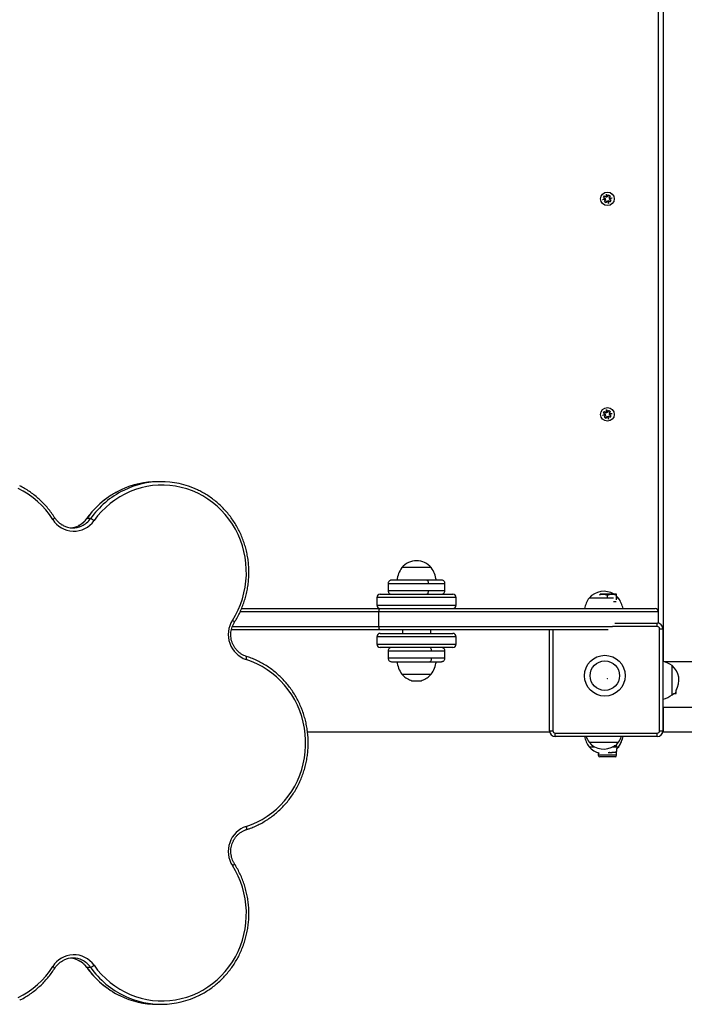
# Model space of a CAD drawing. Units: millimetres. Extents: x 0 to 365, y 0 to 246.
# Drawn here: x 321 to 327, y 166 to 175 of the extents above; entities that cross this region are included whole.
import ezdxf

# ---------------------------------------------------------------- set-up
doc = ezdxf.new("R2010")
doc.units = ezdxf.units.MM
doc.header["$PDSIZE"] = -1

msp = doc.modelspace()

# ---------------------------------------------------------------- linework, layer by layer
at = {"color": 7, "linetype": 'Continuous', "lineweight": 25}
for p, q in [((326.7658, 169.7086), (326.7658, 179.0896)), ((326.807, 179.1006), (326.807, 169.3734)), ((326.307, 173.4959), (326.3163, 173.4701)), ((326.3088, 173.4685), (326.307, 173.4959)), ((326.2994, 173.4541), (326.2736, 173.4448)), ((326.3009, 173.4466), (326.2736, 173.4448)), ((326.2822, 173.4653), (326.2916, 173.4797)), ((326.2822, 173.4653), (326.2994, 173.4541)), ((326.2897, 173.4295), (326.3009, 173.4466)), ((326.2897, 173.4295), (326.3042, 173.42)), ((326.2916, 173.4797), (326.3088, 173.4685)), ((326.3042, 173.42), (326.3154, 173.4372)), ((326.3104, 173.4862), (326.3076, 173.4856)), ((326.3154, 173.4372), (326.3247, 173.4114)), ((326.3163, 173.4701), (326.3275, 173.4872)), ((326.3247, 173.4114), (326.3228, 173.4388)), ((326.3228, 173.4388), (326.34, 173.4276)), ((326.3275, 173.4872), (326.3419, 173.4778)), ((326.3307, 173.4607), (326.3419, 173.4778)), ((326.3307, 173.4607), (326.358, 173.4625)), ((326.3323, 173.4532), (326.358, 173.4625)), ((326.3323, 173.4532), (326.3494, 173.442)), ((326.34, 173.4276), (326.3494, 173.442)), ((326.3484, 173.459), (326.3478, 173.4618)), ((326.307, 171.5939), (326.3163, 171.5681)), ((326.3088, 171.5665), (326.307, 171.5939)), ((326.3104, 171.5842), (326.3076, 171.5836)), ((326.3163, 171.5681), (326.3275, 171.5852)), ((326.3275, 171.5852), (326.3419, 171.5758)), ((326.2994, 171.5521), (326.2736, 171.5428)), ((326.3009, 171.5446), (326.2736, 171.5428)), ((326.2822, 171.5633), (326.2916, 171.5777)), ((326.2822, 171.5633), (326.2994, 171.5521)), ((326.2897, 171.5275), (326.3009, 171.5446)), ((326.2897, 171.5275), (326.3042, 171.518)), ((326.2916, 171.5777), (326.3088, 171.5665)), ((326.3042, 171.518), (326.3154, 171.5352)), ((326.3154, 171.5352), (326.3247, 171.5094)), ((326.3247, 171.5094), (326.3228, 171.5368)), ((326.3228, 171.5368), (326.34, 171.5256)), ((326.3307, 171.5587), (326.3419, 171.5758)), ((326.3307, 171.5587), (326.358, 171.5605)), ((326.3323, 171.5512), (326.358, 171.5605)), ((326.3323, 171.5512), (326.3494, 171.54)), ((326.34, 171.5256), (326.3494, 171.54)), ((326.3484, 171.557), (326.3478, 171.5598)), ((322.3811, 170.9578), (322.3474, 170.9578)), ((321.7584, 170.6316), (321.7248, 170.6316)), ((324.7628, 170.1996), (324.5028, 170.1996)), ((324.5075, 170.1996), (324.5028, 170.1996)), ((324.7628, 170.1996), (324.5075, 170.1996)), ((324.3828, 170.0596), (324.3828, 169.9946)), ((324.8828, 169.9946), (324.8828, 170.0596)), ((324.2828, 169.9346), (324.2828, 169.8696)), ((324.3128, 169.9646), (324.9528, 169.9646)), ((324.9828, 169.8696), (324.9828, 169.9346)), ((326.3702, 169.9304), (326.154, 169.9304)), ((326.2758, 169.9646), (326.2518, 169.9646)), ((326.3558, 169.9646), (326.2758, 169.9646)), ((326.3158, 169.9265), (326.3158, 169.9575)), ((326.3958, 169.9646), (326.3558, 169.9646)), ((326.3958, 169.9161), (326.3958, 169.9575)), ((326.414, 169.9304), (326.3958, 169.9304)), ((326.3694, 169.8996), (326.3924, 169.8996)), ((323.091, 169.8396), (324.308, 169.8396)), ((324.3009, 169.6796), (324.3009, 169.8096)), ((324.308, 169.8396), (326.7358, 169.8396)), ((326.7658, 169.7086), (326.7658, 169.8096)), ((326.3822, 169.7096), (326.7558, 169.7096)), ((326.7558, 169.6796), (326.7558, 169.7096)), ((324.308, 169.6496), (323.0006, 169.6496)), ((324.2828, 169.5896), (324.2828, 169.5246)), ((326.322, 169.6496), (324.308, 169.6496)), ((324.3128, 169.6196), (324.9528, 169.6196)), ((324.5078, 169.6496), (324.5078, 169.6196)), ((324.7578, 169.6196), (324.7578, 169.6496)), ((324.9828, 169.5246), (324.9828, 169.5896)), ((325.8058, 168.7596), (325.8058, 169.6496)), ((326.7758, 169.6596), (326.8058, 169.6596)), ((326.7758, 168.7596), (326.7758, 169.6596)), ((326.8058, 169.6596), (326.8058, 168.7596)), ((324.9528, 169.4946), (324.3128, 169.4946)), ((324.584, 169.4946), (324.5828, 169.4938)), ((324.6828, 169.4938), (324.6817, 169.4946)), ((324.3828, 169.4646), (324.3828, 169.3996)), ((324.8828, 169.3996), (324.8828, 169.4646)), ((327.9658, 169.3696), (326.8185, 169.3696)), ((326.8866, 169.076), (326.8866, 169.336)), ((324.5028, 169.2596), (324.7628, 169.2596)), ((324.584, 169.2068), (324.5911, 169.1996)), ((324.5911, 169.1996), (324.6439, 169.1996)), ((324.6439, 169.1996), (324.6745, 169.1996)), ((324.6745, 169.1996), (324.6817, 169.2068)), ((326.8866, 169.076), (326.9009, 169.0896)), ((326.9, 169.0896), (326.9137, 169.0896)), ((326.9208, 169.0896), (326.9208, 169.1217)), ((326.8058, 168.9696), (327.9658, 168.9696)), ((326.807, 168.9696), (326.807, 168.7496)), ((323.6716, 168.7496), (325.8068, 168.7496)), ((325.8058, 168.7596), (325.8358, 168.7596)), ((325.8558, 168.7096), (325.8558, 168.7396)), ((325.8558, 168.7396), (326.7558, 168.7396)), ((326.7558, 168.7096), (326.7558, 168.7396)), ((326.7758, 168.7596), (326.8058, 168.7596)), ((326.807, 168.7496), (326.8048, 168.7496)), ((326.807, 168.7496), (347.0062, 168.7496)), ((326.7558, 168.7096), (325.8558, 168.7096)), ((326.154, 168.6588), (326.414, 168.6588)), ((326.154, 168.6588), (326.284, 168.6588)), ((326.284, 168.6588), (326.414, 168.6588)), ((326.3958, 168.6256), (326.374, 168.6256)), ((326.3958, 168.6328), (326.3767, 168.6277)), ((326.3958, 168.6409), (326.3958, 168.6328)), ((326.154, 168.6188), (326.2038, 168.6188)), ((326.2358, 168.5658), (326.2358, 168.5435)), ((326.3237, 168.5692), (326.3558, 168.5692)), ((326.3958, 168.5692), (326.3558, 168.5692)), ((326.3642, 168.6188), (326.414, 168.6188)), ((326.3958, 168.6009), (326.3958, 168.5764)), ((326.3958, 168.5846), (326.397, 168.5846)), ((326.3958, 168.5435), (326.3958, 168.5692)), ((326.397, 168.6009), (326.397, 168.5918)), ((326.414, 168.6188), (326.4152, 168.6188)), ((326.3829, 168.5306), (326.2487, 168.5306)), ((321.7584, 166.6727), (321.7248, 166.6727)), ((322.3474, 166.3465), (322.3811, 166.3465))]:
    msp.add_line(p, q, dxfattribs=at)
at = {"color": 8, "linetype": 'Continuous', "lineweight": 25}
for p, q in [((324.3828, 170.0596), (324.7362, 170.0596)), ((324.7362, 170.0596), (324.8828, 170.0596)), ((324.9828, 169.9346), (324.2828, 169.9346)), ((324.7362, 169.9946), (324.3828, 169.9946)), ((324.8828, 169.9946), (324.7362, 169.9946)), ((324.2828, 169.8696), (324.9828, 169.8696)), ((324.3009, 169.8096), (323.0776, 169.8096)), ((326.7658, 169.8096), (324.3009, 169.8096)), ((323.0092, 169.6796), (324.3009, 169.6796)), ((324.3009, 169.6796), (326.3599, 169.6796)), ((326.7558, 169.6796), (326.3599, 169.6796)), ((324.9828, 169.5896), (324.2828, 169.5896)), ((325.8358, 169.6496), (325.8358, 168.7596)), ((324.2828, 169.5246), (324.9828, 169.5246)), ((324.3828, 169.4646), (324.7656, 169.4646)), ((324.7656, 169.4646), (324.8828, 169.4646)), ((324.7656, 169.3996), (324.3828, 169.3996)), ((324.8828, 169.3996), (324.7656, 169.3996)), ((326.3958, 168.5435), (326.2358, 168.5435))]:
    msp.add_line(p, q, dxfattribs=at)
at = {"color": 7, "linetype": 'Continuous', "lineweight": 25, "flags": 128}
for points in [[(326.2832, 173.4483), (326.2833, 173.4482), (326.2838, 173.4455)], [(326.3212, 173.4211), (326.3239, 173.4217), (326.324, 173.4217)], [(326.3404, 173.4756), (326.3339, 173.4813), (326.326, 173.485)], [(326.3404, 171.5736), (326.3339, 171.5793), (326.326, 171.583)], [(326.2832, 171.5463), (326.2833, 171.5462), (326.2838, 171.5435)], [(326.3212, 171.5191), (326.3239, 171.5197), (326.324, 171.5197)], [(321.4247, 170.624), (321.3953, 170.6672), (321.363, 170.7083), (321.3282, 170.7469), (321.2908, 170.783), (321.2512, 170.8163), (321.2094, 170.8467), (321.1657, 170.8741), (321.1203, 170.8983)], [(323.0101, 169.7344), (323.0367, 169.7796), (323.0602, 169.8265), (323.0806, 169.8749), (323.0977, 169.9247), (323.1115, 169.9756), (323.1219, 170.0274), (323.1288, 170.0798), (323.1322, 170.1325), (323.1321, 170.1854), (323.1285, 170.2381), (323.1215, 170.2905), (323.111, 170.3422), (323.097, 170.393), (323.0798, 170.4428), (323.0593, 170.4912), (323.0356, 170.538), (323.0089, 170.5831), (322.9792, 170.6261), (322.9468, 170.6669), (322.9117, 170.7054), (322.8742, 170.7412), (322.8344, 170.7743), (322.7925, 170.8045), (322.7487, 170.8317), (322.7032, 170.8556), (322.6562, 170.8763), (322.6079, 170.8936), (322.5586, 170.9074), (322.5086, 170.9177), (322.4579, 170.9244), (322.4069, 170.9275), (322.3559, 170.927), (322.305, 170.9229), (322.2545, 170.9151), (322.2046, 170.9038), (322.1556, 170.8889), (322.1077, 170.8706), (322.0611, 170.849), (322.0161, 170.8241), (321.9728, 170.796), (321.9315, 170.765), (321.8923, 170.7311), (321.8555, 170.6945), (321.8212, 170.6553), (321.7896, 170.6138)], [(326.414, 169.9304), (326.3967, 169.948), (326.3958, 169.9488)], [(323.1304, 167.9162), (323.1787, 167.9335), (323.2258, 167.9541), (323.2714, 167.9781), (323.3153, 168.0053), (323.3573, 168.0356), (323.3971, 168.0687), (323.4347, 168.1046), (323.4698, 168.1431), (323.5023, 168.1841), (323.532, 168.2272), (323.5587, 168.2723), (323.5824, 168.3192), (323.6029, 168.3678), (323.6202, 168.4176), (323.6341, 168.4686), (323.6446, 168.5204), (323.6516, 168.5728), (323.6551, 168.6257), (323.6551, 168.6786), (323.6516, 168.7314), (323.6446, 168.7839), (323.6341, 168.8357), (323.6202, 168.8867), (323.6029, 168.9365), (323.5824, 168.985), (323.5587, 169.032), (323.532, 169.0771), (323.5023, 169.1202), (323.4698, 169.1612), (323.4347, 169.1997), (323.3971, 169.2356), (323.3573, 169.2687), (323.3153, 169.299), (323.2714, 169.3262), (323.2258, 169.3501), (323.1787, 169.3708), (323.1304, 169.3881)], [(326.3958, 168.6405), (326.4013, 168.6455), (326.414, 168.6588)], [(326.3958, 168.5995), (326.4025, 168.6055), (326.4152, 168.6188)], [(326.3958, 168.6005), (326.4013, 168.6055), (326.414, 168.6188)], [(321.7896, 166.6905), (321.8212, 166.649), (321.8555, 166.6098), (321.8923, 166.5732), (321.9315, 166.5393), (321.9728, 166.5082), (322.0161, 166.4802), (322.0611, 166.4553), (322.1077, 166.4336), (322.1556, 166.4154), (322.2046, 166.4005), (322.2545, 166.3892), (322.305, 166.3814), (322.3559, 166.3773), (322.4069, 166.3767), (322.4579, 166.3798), (322.5086, 166.3866), (322.5586, 166.3969), (322.6079, 166.4107), (322.6562, 166.428), (322.7032, 166.4487), (322.7487, 166.4726), (322.7925, 166.4998), (322.8344, 166.53), (322.8742, 166.5631), (322.9117, 166.5989), (322.9468, 166.6374), (322.9792, 166.6782), (323.0089, 166.7212), (323.0356, 166.7663), (323.0593, 166.8131), (323.0798, 166.8615), (323.097, 166.9113), (323.111, 166.9621), (323.1215, 167.0138), (323.1285, 167.0662), (323.1321, 167.1189), (323.1322, 167.1718), (323.1288, 167.2245), (323.1219, 167.2769), (323.1115, 167.3287), (323.0977, 167.3796), (323.0806, 167.4294), (323.0602, 167.4778), (323.0367, 167.5247), (323.0101, 167.5699)], [(321.1203, 166.406), (321.1657, 166.4302), (321.2094, 166.4576), (321.2512, 166.488), (321.2908, 166.5213), (321.3282, 166.5574), (321.363, 166.596), (321.3953, 166.6371), (321.4247, 166.6803)]]:
    msp.add_lwpolyline(points, dxfattribs=at)
at = {"color": 8, "linetype": 'Continuous', "lineweight": 25, "flags": 128}
for points in [[(321.7237, 170.6312), (321.7237, 170.6312), (321.7248, 170.6316)], [(323.1304, 169.3881), (323.1319, 169.3937), (323.133, 169.3991), (323.1338, 169.4041), (323.1341, 169.4084), (323.134, 169.412), (323.1334, 169.4146), (323.1325, 169.4163), (323.1317, 169.4167)], [(323.1304, 167.9162), (323.1319, 167.9106), (323.133, 167.9052), (323.1338, 167.9002), (323.1341, 167.8959), (323.134, 167.8923), (323.1334, 167.8897), (323.1325, 167.888), (323.1317, 167.8876)], [(321.7248, 166.6727), (321.7237, 166.673), (321.7237, 166.6731)]]:
    msp.add_lwpolyline(points, dxfattribs=at)
at = {"color": 7, "linetype": 'Continuous', "lineweight": 25}
for centre, radius in [((326.3158, 173.4536), 0.06), ((326.3158, 171.5516), 0.06), ((326.293, 169.246), 0.18), ((326.293, 169.246), 0.13)]:
    msp.add_circle(centre, radius, dxfattribs=at)
for centre, radius, start, end in [((326.3158, 173.4536), 0.033, 131.69139, 161.99337), ((326.3158, 173.4536), 0.033, 221.69139, 251.99337), ((326.3158, 173.4536), 0.033, 311.69139, 341.99337), ((326.3158, 171.5516), 0.033, 131.69139, 161.99337), ((326.3158, 171.5516), 0.033, 221.69139, 251.99337), ((326.3158, 171.5516), 0.033, 311.69139, 341.99337), ((322.348, 170.2065), 0.7513, 90.04241, 115.18285), ((322.3811, 170.2082), 0.7495, 64.77873, 116.10212), ((321.6105, 170.7387), 0.2183, 211.67721, 325.11829), ((321.7287, 170.5433), 0.0931, 49.1819, 71.35868), ((321.6028, 170.7375), 0.1874, 242.68377, 294.71221), ((321.5689, 170.7381), 0.1881, 275.19871, 296.34903), ((324.7528, 170.0337), 0.3, 146.42252, 169.19399), ((324.6328, 170.0888), 0.1708, 40.44972, 139.55028), ((324.5129, 170.0337), 0.3, 10.79781, 33.57748), ((324.3128, 169.9346), 0.03, 90, 180), ((324.9528, 169.9346), 0.03, 0, 90), ((326.404, 169.7645), 0.3, 146.42252, 165.49839), ((326.284, 169.8196), 0.1708, 58.10227, 139.55028), ((326.1641, 169.7645), 0.3, 14.50161, 33.57748), ((324.3128, 169.8696), 0.03, 180, 270), ((324.9528, 169.8696), 0.03, 270, 0), ((324.338, 169.8167), 0.0377, 142.57791, 190.82112), ((326.7358, 169.8096), 0.03, 0, 90), ((323.2058, 169.6084), 0.2328, 147.20356, 251.10222), ((324.338, 169.6726), 0.0377, 169.17888, 217.42209), ((326.7558, 169.6596), 0.05, 0, 90), ((326.7558, 169.6596), 0.02, 0, 90), ((324.3128, 169.5896), 0.03, 90, 180), ((324.9528, 169.5896), 0.03, 0, 90), ((324.3128, 169.5246), 0.03, 180, 270), ((324.9528, 169.5246), 0.03, 270, 0), ((324.7528, 169.4256), 0.3, 190.79781, 213.57748), ((324.5129, 169.4256), 0.3, 326.42252, 349.19399), ((326.7207, 169.086), 0.3, 56.42252, 73.51642), ((326.7758, 169.206), 0.1708, 328.10227, 49.55028), ((324.6328, 169.3705), 0.1708, 220.44972, 253.38264), ((324.6328, 169.3705), 0.1708, 286.61736, 319.55028), ((326.7207, 169.3259), 0.3, 286.48358, 303.57748), ((325.8558, 168.7596), 0.05, 180, 270), ((325.8558, 168.7596), 0.02, 180, 270), ((326.7558, 168.7596), 0.02, 270, 0), ((326.7558, 168.7596), 0.05, 270, 0), ((326.404, 168.7848), 0.3, 194.50161, 213.57748), ((326.404, 168.8248), 0.3, 202.56557, 213.57748), ((326.284, 168.7697), 0.1708, 220.44972, 303.0435), ((326.1641, 168.8248), 0.3, 326.42252, 337.43443), ((326.1641, 168.7848), 0.3, 326.42252, 345.49839), ((326.1653, 168.7848), 0.3, 326.42252, 345.49839), ((326.284, 168.7297), 0.1708, 220.44972, 256.64103), ((326.2487, 168.5435), 0.0129, 180, 270), ((326.3829, 168.5435), 0.0129, 270, 0), ((323.2052, 167.6961), 0.2324, 108.78612, 212.9081), ((321.6105, 166.5657), 0.2183, 34.871, 148.3335), ((321.6028, 166.5669), 0.1874, 63.89161, 115.38265), ((321.5689, 166.5663), 0.188, 65.34518, 84.80418), ((321.7287, 166.761), 0.0931, 288.64132, 310.8181), ((322.3478, 167.0973), 0.7507, 243.86747, 269.96863), ((322.3811, 167.0961), 0.7495, 244.85295, 296.78296)]:
    msp.add_arc(centre, radius, start, end, dxfattribs=at)
at = {"color": 8, "linetype": 'Continuous', "lineweight": 25}
for centre, radius, start, end in [((322.3605, 170.1825), 0.7784, 115.2651, 144.75878), ((322.3944, 170.1822), 0.7788, 116.14341, 144.75492), ((321.4031, 170.6654), 0.0467, 297.58037, 327.14146), ((321.5658, 170.7439), 0.1947, 296.41008, 324.7569), ((321.5996, 170.7438), 0.1945, 294.78636, 324.76419), ((322.9885, 169.6932), 0.0465, 32.65694, 62.30212), ((322.9965, 167.6023), 0.0352, 292.7474, 332.29224), ((321.5659, 166.5605), 0.1945, 35.23563, 65.25497), ((321.5995, 166.5604), 0.1946, 35.24192, 63.8521), ((321.4111, 166.6477), 0.0353, 27.91669, 67.36276), ((322.3608, 167.1221), 0.7788, 215.24526, 243.81543), ((322.3941, 167.1218), 0.7784, 215.24099, 244.78773)]:
    msp.add_arc(centre, radius, start, end, dxfattribs=at)
at = {"color": 7, "linetype": 'Continuous', "lineweight": 25}
for points, knots in [([(321.4423, 170.6401), (321.4375, 170.6475), (321.4236, 170.6689), (321.3988, 170.7029), (321.3672, 170.7412), (321.3333, 170.7773), (321.2973, 170.8111), (321.2593, 170.8426), (321.2195, 170.8715), (321.1778, 170.8975), (321.1494, 170.914), (321.1345, 170.9209), (321.1343, 170.921)], [0, 0, 0, 0, 0.062713, 0.179786, 0.296866, 0.413933, 0.530987, 0.648027, 0.765053, 0.882065, 0.999063, 1, 1, 1, 1]), ([(322.0277, 170.8858), (322.02, 170.8823), (321.9974, 170.8719), (321.9615, 170.8517), (321.9201, 170.8254), (321.8804, 170.7963), (321.8425, 170.7647), (321.8066, 170.7307), (321.7729, 170.6944), (321.7454, 170.6611), (321.7297, 170.6394), (321.7237, 170.6312)], [0, 0, 0, 0, 0.063986, 0.186863, 0.309752, 0.432654, 0.55557, 0.6785, 0.801445, 0.924405, 1, 1, 1, 1]), ([(323.0276, 169.7183), (323.0323, 169.7259), (323.0458, 169.7475), (323.066, 169.7846), (323.0874, 169.8298), (323.1059, 169.8763), (323.1216, 169.924), (323.1343, 169.9725), (323.1441, 170.0218), (323.1509, 170.0717), (323.1546, 170.1219), (323.1552, 170.1722), (323.1528, 170.2225), (323.1474, 170.2725), (323.1389, 170.322), (323.1274, 170.3709), (323.113, 170.419), (323.0956, 170.466), (323.0755, 170.5119), (323.0526, 170.5563), (323.027, 170.5991), (322.9989, 170.6402), (322.9684, 170.6794), (322.9355, 170.7165), (322.9005, 170.7515), (322.8634, 170.784), (322.8244, 170.8141), (322.7836, 170.8416), (322.7426, 170.8658), (322.7145, 170.8795), (322.7011, 170.886)], [0, 0, 0, 0, 0.019513, 0.055938, 0.09237, 0.128805, 0.165242, 0.201683, 0.238126, 0.27457, 0.311017, 0.347464, 0.383912, 0.42036, 0.456809, 0.493256, 0.529702, 0.566147, 0.60259, 0.639031, 0.675469, 0.711903, 0.748335, 0.784763, 0.821186, 0.857606, 0.894021, 0.930432, 0.966838, 1, 1, 1, 1]), ([(321.5189, 170.5706), (321.5156, 170.5721), (321.505, 170.5771), (321.4886, 170.5886), (321.47, 170.6047), (321.4545, 170.622), (321.4461, 170.6345), (321.4423, 170.6401)], [0, 0, 0, 0, 0.104418, 0.339428, 0.574192, 0.808695, 1, 1, 1, 1]), ([(321.7237, 170.6312), (321.7213, 170.6279), (321.714, 170.618), (321.7001, 170.603), (321.6814, 170.5872), (321.665, 170.576), (321.6545, 170.5712), (321.6514, 170.5697)], [0, 0, 0, 0, 0.125457, 0.38051, 0.635825, 0.891424, 1, 1, 1, 1]), ([(324.4128, 170.0896), (324.4098, 170.0894), (324.4036, 170.0888), (324.395, 170.0844), (324.3876, 170.0771), (324.383, 170.0673), (324.383, 170.0601), (324.383, 170.0567)], [0, 0, 0, 0, 0.1788151, 0.3717065, 0.5697749, 0.7954107, 1, 1, 1, 1]), ([(324.7238, 170.0896), (324.7148, 170.0896), (324.6955, 170.0896), (324.6628, 170.0896), (324.6253, 170.0896), (324.5837, 170.0896), (324.5479, 170.0896), (324.5195, 170.0896), (324.4984, 170.0896), (324.4786, 170.0896), (324.4606, 170.0896), (324.4449, 170.0896), (324.4279, 170.0896), (324.4146, 170.0896), (324.4142, 170.0896), (324.414, 170.0896)], [0, 0, 0, 0, 0.066695, 0.142152, 0.227177, 0.322237, 0.427199, 0.483204, 0.541231, 0.600984, 0.662101, 0.724161, 0.786705, 0.911068, 1, 1, 1, 1]), ([(324.7238, 170.0896), (324.7256, 170.0891), (324.7292, 170.088), (324.7334, 170.0799), (324.7358, 170.0698), (324.7361, 170.0629), (324.7362, 170.0596)], [0, 0, 0, 0, 0.270261, 0.562429, 0.789736, 1, 1, 1, 1]), ([(324.8516, 170.0896), (324.852, 170.0896), (324.8531, 170.0896), (324.8496, 170.0896), (324.8441, 170.0896), (324.8361, 170.0896), (324.8234, 170.0896), (324.8042, 170.0896), (324.7779, 170.0896), (324.7511, 170.0896), (324.7325, 170.0896), (324.7238, 170.0896)], [0, 0, 0, 0, 0.055345, 0.156598, 0.254321, 0.348121, 0.437723, 0.603596, 0.751956, 0.883622, 1, 1, 1, 1]), ([(324.8827, 170.0567), (324.8827, 170.0595), (324.8828, 170.0656), (324.8795, 170.0745), (324.8731, 170.0826), (324.8637, 170.0885), (324.8564, 170.0893), (324.8528, 170.0896)], [0, 0, 0, 0, 0.172217, 0.360902, 0.558295, 0.787856, 1, 1, 1, 1]), ([(324.383, 169.9976), (324.3829, 169.9948), (324.3828, 169.9887), (324.3862, 169.9798), (324.3926, 169.9717), (324.4019, 169.9658), (324.4093, 169.965), (324.4128, 169.9646)], [0, 0, 0, 0, 0.172217, 0.360902, 0.558295, 0.787856, 1, 1, 1, 1]), ([(324.7362, 169.9946), (324.736, 169.9904), (324.7355, 169.9815), (324.7322, 169.9715), (324.728, 169.9656), (324.7252, 169.965), (324.7238, 169.9646)], [0, 0, 0, 0, 0.270261, 0.562429, 0.789736, 1, 1, 1, 1]), ([(324.8528, 169.9646), (324.8558, 169.9649), (324.862, 169.9654), (324.8707, 169.9699), (324.878, 169.9772), (324.8827, 169.987), (324.8827, 169.9942), (324.8827, 169.9976)], [0, 0, 0, 0, 0.178815, 0.371707, 0.569775, 0.795411, 1, 1, 1, 1]), ([(326.2466, 169.9604), (326.2495, 169.9612), (326.2591, 169.964), (326.269, 169.9644), (326.2758, 169.9646)], [0, 0, 0, 0, 0.305332, 1, 1, 1, 1]), ([(326.2758, 169.9646), (326.2768, 169.9646), (326.2839, 169.9646), (326.2975, 169.963), (326.3097, 169.9594), (326.3158, 169.9575)], [0, 0, 0, 0, 0.070086, 0.530782, 1, 1, 1, 1]), ([(326.3158, 169.9575), (326.3223, 169.9595), (326.3354, 169.9635), (326.349, 169.9643), (326.3558, 169.9646)], [0, 0, 0, 0, 0.495458, 1, 1, 1, 1]), ([(326.3558, 169.9646), (326.3568, 169.9646), (326.3639, 169.9646), (326.3775, 169.963), (326.3897, 169.9594), (326.3958, 169.9575)], [0, 0, 0, 0, 0.070086, 0.530782, 1, 1, 1, 1]), ([(326.3958, 169.9575), (326.3958, 169.9605), (326.3958, 169.9643), (326.3958, 169.9646), (326.3958, 169.9646)], [0, 0, 0, 0, 0.779066, 1, 1, 1, 1]), ([(323.1317, 169.4167), (323.128, 169.418), (323.1166, 169.4219), (323.0983, 169.4305), (323.0776, 169.4436), (323.0587, 169.4593), (323.0418, 169.4773), (323.0272, 169.4974), (323.0151, 169.5192), (323.0058, 169.5425), (322.9994, 169.5667), (322.9959, 169.5916), (322.9954, 169.6167), (322.998, 169.6417), (323.0035, 169.6662), (323.012, 169.6897), (323.0206, 169.7069), (323.0263, 169.7161), (323.0276, 169.7183)], [0, 0, 0, 0, 0.033125, 0.100994, 0.168855, 0.236646, 0.304363, 0.372004, 0.439574, 0.507081, 0.574536, 0.64195, 0.709336, 0.776707, 0.844072, 0.911445, 0.978841, 1, 1, 1, 1]), ([(324.4128, 169.4946), (324.4098, 169.4944), (324.4036, 169.4938), (324.395, 169.4894), (324.3876, 169.4821), (324.383, 169.4723), (324.383, 169.4651), (324.383, 169.4617)], [0, 0, 0, 0, 0.178815, 0.371707, 0.569775, 0.795411, 1, 1, 1, 1]), ([(324.7656, 169.4646), (324.7653, 169.4689), (324.7647, 169.4777), (324.7604, 169.4878), (324.755, 169.4937), (324.7514, 169.4943), (324.7496, 169.4946)], [0, 0, 0, 0, 0.270261, 0.562429, 0.789736, 1, 1, 1, 1]), ([(324.8827, 169.4617), (324.8827, 169.4645), (324.8828, 169.4706), (324.8795, 169.4795), (324.8731, 169.4876), (324.8637, 169.4935), (324.8564, 169.4943), (324.8528, 169.4946)], [0, 0, 0, 0, 0.172217, 0.360902, 0.558295, 0.787856, 1, 1, 1, 1]), ([(323.1317, 167.8876), (323.14, 167.8903), (323.1637, 167.8981), (323.2021, 167.9134), (323.2464, 167.9342), (323.2894, 167.9578), (323.3308, 167.9842), (323.3705, 168.0132), (323.4084, 168.0448), (323.4443, 168.0788), (323.4781, 168.115), (323.5096, 168.1533), (323.5387, 168.1936), (323.5653, 168.2358), (323.5893, 168.2795), (323.6106, 168.3248), (323.6291, 168.3713), (323.6447, 168.419), (323.6574, 168.4676), (323.6671, 168.5169), (323.6738, 168.5667), (323.6775, 168.6169), (323.6781, 168.6672), (323.6757, 168.7175), (323.6702, 168.7675), (323.6617, 168.8171), (323.6501, 168.866), (323.6357, 168.914), (323.6183, 168.9611), (323.5981, 169.0069), (323.5752, 169.0513), (323.5496, 169.0941), (323.5215, 169.1352), (323.4909, 169.1743), (323.458, 169.2114), (323.4229, 169.2463), (323.3858, 169.2788), (323.3467, 169.3089), (323.3059, 169.3364), (323.2636, 169.3611), (323.2198, 169.383), (323.1758, 169.4018), (323.1461, 169.4119), (323.1317, 169.4167)], [0, 0, 0, 0, 0.013249, 0.037932, 0.062619, 0.087309, 0.112001, 0.136695, 0.161392, 0.186092, 0.210796, 0.235501, 0.26021, 0.284922, 0.309636, 0.334352, 0.359071, 0.383792, 0.408515, 0.433239, 0.457964, 0.482691, 0.507418, 0.532146, 0.556874, 0.581601, 0.606328, 0.631055, 0.65578, 0.680505, 0.705227, 0.729948, 0.754667, 0.779383, 0.804097, 0.828808, 0.853517, 0.878222, 0.902924, 0.927624, 0.95232, 0.977014, 1, 1, 1, 1]), ([(324.383, 169.4026), (324.3829, 169.3998), (324.3828, 169.3937), (324.3862, 169.3848), (324.3926, 169.3767), (324.4019, 169.3708), (324.4093, 169.37), (324.4128, 169.3696)], [0, 0, 0, 0, 0.172217, 0.360902, 0.558295, 0.787856, 1, 1, 1, 1]), ([(324.4132, 169.3696), (324.4131, 169.3696), (324.413, 169.3696), (324.4163, 169.3696), (324.4229, 169.3696), (324.4328, 169.3696), (324.4502, 169.3696), (324.479, 169.3696), (324.5149, 169.3696), (324.5456, 169.3696), (324.5687, 169.3696), (324.5917, 169.3696), (324.6207, 169.3696), (324.6548, 169.3696), (324.6917, 169.3696), (324.7231, 169.3696), (324.7412, 169.3696), (324.7496, 169.3696)], [0, 0, 0, 0, 0.032834, 0.088841, 0.146125, 0.204295, 0.262917, 0.379483, 0.492568, 0.546957, 0.59945, 0.649836, 0.697967, 0.787067, 0.866761, 0.937486, 1, 1, 1, 1]), ([(324.7496, 169.3696), (324.7519, 169.3702), (324.7566, 169.3713), (324.7619, 169.3794), (324.7651, 169.3895), (324.7654, 169.3963), (324.7656, 169.3996)], [0, 0, 0, 0, 0.270261, 0.562429, 0.789736, 1, 1, 1, 1]), ([(324.7496, 169.3696), (324.7577, 169.3696), (324.7749, 169.3696), (324.7988, 169.3696), (324.8213, 169.3696), (324.8401, 169.3696), (324.8496, 169.3696), (324.8529, 169.3696), (324.8525, 169.3696), (324.8525, 169.3696)], [0, 0, 0, 0, 0.131756, 0.280822, 0.448788, 0.636579, 0.843932, 0.954569, 1, 1, 1, 1]), ([(324.8528, 169.3696), (324.8558, 169.3699), (324.862, 169.3704), (324.8707, 169.3749), (324.878, 169.3822), (324.8827, 169.392), (324.8827, 169.3992), (324.8827, 169.4026)], [0, 0, 0, 0, 0.178815, 0.371707, 0.569775, 0.795411, 1, 1, 1, 1]), ([(326.9201, 169.1213), (326.9198, 169.1169), (326.9189, 169.1062), (326.9156, 169.0958), (326.9137, 169.0896)], [0, 0, 0, 0, 0.408345, 1, 1, 1, 1]), ([(326.9137, 169.0896), (326.9166, 169.0896), (326.9204, 169.0896), (326.9207, 169.0896), (326.9208, 169.0896)], [0, 0, 0, 0, 0.779066, 1, 1, 1, 1]), ([(326.3958, 168.6256), (326.3958, 168.6257), (326.3958, 168.626), (326.3958, 168.6298), (326.3958, 168.6328)], [0, 0, 0, 0, 0.214378, 1, 1, 1, 1]), ([(326.3303, 168.5726), (326.332, 168.5721), (326.3403, 168.5697), (326.3489, 168.5695), (326.3558, 168.5692)], [0, 0, 0, 0, 0.2040489, 1, 1, 1, 1]), ([(326.3558, 168.5692), (326.3568, 168.5693), (326.3639, 168.5693), (326.3775, 168.5709), (326.3897, 168.5745), (326.3958, 168.5764)], [0, 0, 0, 0, 0.070086, 0.530782, 1, 1, 1, 1]), ([(326.3958, 168.5692), (326.3958, 168.5694), (326.3958, 168.5697), (326.3958, 168.5736), (326.3958, 168.5764)], [0, 0, 0, 0, 0.268634, 1, 1, 1, 1]), ([(323.0276, 167.586), (323.0255, 167.5894), (323.0191, 167.6), (323.0103, 167.6187), (323.0023, 167.6425), (322.9973, 167.6671), (322.9953, 167.6922), (322.9963, 167.7173), (323.0003, 167.7421), (323.0073, 167.7661), (323.0171, 167.7891), (323.0296, 167.8106), (323.0445, 167.8303), (323.0617, 167.8479), (323.0809, 167.8631), (323.1018, 167.8757), (323.1191, 167.8834), (323.1292, 167.8867), (323.1317, 167.8876)], [0, 0, 0, 0, 0.033214, 0.1007, 0.168181, 0.235614, 0.303012, 0.370389, 0.437755, 0.505123, 0.572505, 0.639917, 0.707373, 0.774886, 0.842468, 0.910127, 0.977867, 1, 1, 1, 1]), ([(322.7195, 166.4275), (322.7256, 166.4305), (322.7463, 166.4406), (322.7803, 166.4608), (322.8213, 166.4879), (322.8604, 166.5178), (322.8977, 166.5502), (322.9329, 166.5849), (322.9659, 166.6219), (322.9966, 166.6609), (323.0249, 166.7018), (323.0506, 166.7445), (323.0737, 166.7888), (323.0941, 166.8345), (323.1117, 166.8814), (323.1263, 166.9294), (323.138, 166.9783), (323.1468, 167.0278), (323.1525, 167.0778), (323.1551, 167.128), (323.1547, 167.1783), (323.1513, 167.2286), (323.1448, 167.2784), (323.1352, 167.3278), (323.1227, 167.3764), (323.1073, 167.4242), (323.089, 167.4708), (323.0678, 167.5161), (323.0472, 167.5545), (323.033, 167.5773), (323.0276, 167.586)], [0, 0, 0, 0, 0.015358, 0.052314, 0.089274, 0.126239, 0.163207, 0.20018, 0.237157, 0.274139, 0.311125, 0.348115, 0.385108, 0.422106, 0.459106, 0.496109, 0.533115, 0.570123, 0.607133, 0.644145, 0.681157, 0.71817, 0.755183, 0.792195, 0.829207, 0.866217, 0.903226, 0.940233, 0.977237, 1, 1, 1, 1]), ([(321.4423, 166.6642), (321.4445, 166.6676), (321.4513, 166.6779), (321.4644, 166.6937), (321.4822, 166.7106), (321.5018, 166.7252), (321.5161, 166.7326), (321.5232, 166.7363)], [0, 0, 0, 0, 0.109713, 0.33262, 0.555747, 0.779111, 1, 1, 1, 1]), ([(321.6465, 166.737), (321.6488, 166.736), (321.6586, 166.7319), (321.6747, 166.7218), (321.6941, 166.7069), (321.7106, 166.6905), (321.7196, 166.6785), (321.7237, 166.6731)], [0, 0, 0, 0, 0.076173, 0.318522, 0.560632, 0.802477, 1, 1, 1, 1]), ([(321.1343, 166.3836), (321.1371, 166.3849), (321.1547, 166.3933), (321.1857, 166.4114), (321.227, 166.4379), (321.2664, 166.4673), (321.3041, 166.4992), (321.3397, 166.5335), (321.3732, 166.57), (321.4044, 166.6086), (321.427, 166.6404), (321.4391, 166.6593), (321.4423, 166.6642)], [0, 0, 0, 0, 0.022488, 0.139465, 0.256454, 0.373455, 0.49047, 0.607498, 0.72454, 0.841596, 0.958666, 1, 1, 1, 1]), ([(321.7237, 166.6731), (321.7289, 166.6659), (321.7438, 166.6453), (321.7704, 166.6128), (321.8039, 166.5764), (321.8396, 166.5422), (321.8774, 166.5104), (321.917, 166.4811), (321.9583, 166.4546), (321.9916, 166.4354), (322.0114, 166.4261), (322.0165, 166.4238)], [0, 0, 0, 0, 0.068003, 0.194933, 0.321869, 0.448791, 0.575699, 0.702591, 0.829467, 0.956328, 1, 1, 1, 1])]:
    msp.add_open_spline(points, degree=3, knots=knots, dxfattribs=at)
at = {"color": 7, "linetype": 'Continuous', "lineweight": 0}
msp.add_point((326.3158, 169.2196), dxfattribs=at)

doc.saveas('drawing.dxf')
